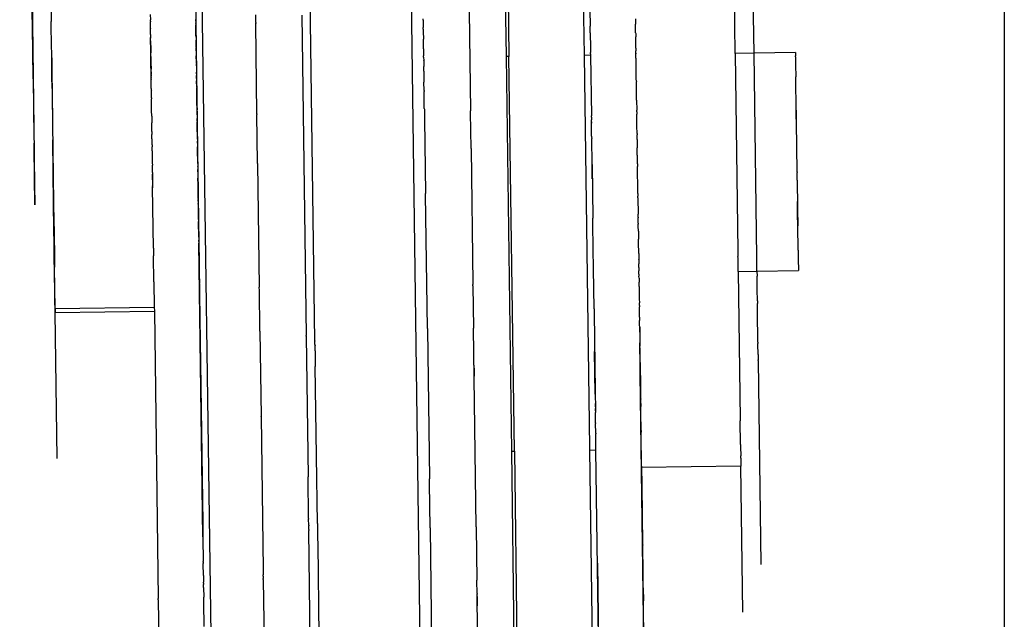
# Model space of a CAD drawing. Units: millimetres. Extents: x -4760 to 4741, y -6680 to 7171.
# Drawn here: x 633 to 712, y -690 to -642 of the extents above; entities that cross this region are included whole.
import ezdxf

# ---------------------------------------------------------------- set-up
doc = ezdxf.new("R2010")
doc.units = ezdxf.units.MM

msp = doc.modelspace()

# ---------------------------------------------------------------- linework, layer by layer
for p, q in [((711.982, 127.91), (711.982, -1081.602)), ((656.73, -667.379), (653.498, -431.189)), ((633.067, -567.667), (634.226, -652.375)), ((690.415, -644.356), (689.6, -584.821)), ((691.921, -644.336), (691.203, -591.943)), ((647.15, -601.358), (648.376, -690.942)), ((671.85, -630.379), (672.045, -644.608)), ((672.087, -630.376), (672.282, -644.605)), ((678.106, -630.293), (678.301, -644.522)), ((664.337, -633.045), (665.694, -732.224)), ((647.081, -634.368), (647.433, -660.096)), ((635.56, -639.836), (635.587, -641.78)), ((634.112, -644.079), (634.068, -640.831)), ((643.536, -641.246), (643.542, -641.673)), ((651.974, -641.277), (651.98, -641.709)), ((655.672, -641.3), (656.023, -666.962)), ((669.089, -640.98), (669.199, -648.963)), ((678.772, -640.921), (678.788, -642.138)), ((635.587, -641.78), (635.587, -641.81)), ((635.599, -642.683), (635.587, -641.81)), ((643.542, -641.739), (643.542, -641.673)), ((643.543, -641.786), (643.542, -641.739)), ((643.543, -641.786), (643.544, -641.833)), ((643.544, -641.873), (643.544, -641.833)), ((643.544, -641.913), (643.544, -641.873)), ((643.545, -641.958), (643.544, -641.913)), ((643.546, -642.002), (643.545, -641.958)), ((643.547, -642.047), (643.546, -642.002)), ((643.547, -642.088), (643.547, -642.047)), ((643.548, -642.16), (643.547, -642.088)), ((643.549, -642.223), (643.548, -642.16)), ((643.549, -642.269), (643.549, -642.223)), ((643.55, -642.332), (643.549, -642.269)), ((643.55, -642.332), (643.551, -642.369)), ((647.182, -641.692), (647.181, -641.65)), ((647.182, -641.737), (647.182, -641.692)), ((647.183, -641.776), (647.182, -641.737)), ((647.183, -641.776), (647.185, -641.92)), ((647.185, -641.96), (647.185, -641.92)), ((647.185, -641.96), (647.187, -642.076)), ((647.187, -642.105), (647.187, -642.076)), ((647.188, -642.18), (647.187, -642.105)), ((647.189, -642.256), (647.188, -642.18)), ((647.19, -642.313), (647.189, -642.256)), ((647.191, -642.377), (647.19, -642.313)), ((651.98, -641.709), (651.98, -641.744)), ((651.98, -641.744), (651.981, -641.775)), ((651.983, -641.896), (651.981, -641.775)), ((651.983, -641.896), (651.983, -641.961)), ((651.983, -641.961), (651.983, -641.934)), ((652.083, -649.205), (651.983, -641.961)), ((665.402, -641.702), (665.4, -641.603)), ((665.402, -641.702), (665.403, -641.779)), ((665.403, -641.779), (665.404, -641.885)), ((665.404, -641.885), (665.405, -641.921)), ((665.405, -641.921), (665.405, -641.951)), ((665.405, -641.951), (665.406, -641.99)), ((665.406, -641.99), (665.407, -642.079)), ((665.407, -642.079), (665.407, -642.121)), ((665.407, -642.121), (665.408, -642.183)), ((665.408, -642.183), (665.409, -642.279)), ((665.411, -642.415), (665.409, -642.279)), ((678.788, -642.138), (678.789, -642.169)), ((678.796, -642.716), (678.789, -642.169)), ((682.421, -641.601), (682.422, -641.676)), ((682.422, -641.676), (682.423, -641.731)), ((682.423, -641.731), (682.423, -641.759)), ((682.423, -641.759), (682.424, -641.811)), ((682.424, -641.811), (682.424, -641.854)), ((682.424, -641.854), (682.425, -641.902)), ((682.425, -641.902), (682.425, -641.931)), ((682.425, -641.931), (682.426, -641.958)), ((682.426, -641.958), (682.426, -642.017)), ((682.427, -642.082), (682.426, -642.017)), ((682.428, -642.111), (682.427, -642.082)), ((682.429, -642.179), (682.428, -642.111)), ((682.433, -642.488), (682.429, -642.179)), ((635.601, -642.801), (635.599, -642.683)), ((635.604, -643.018), (635.601, -642.801)), ((635.605, -643.08), (635.604, -643.018)), ((635.632, -645.06), (635.605, -643.08)), ((643.557, -642.848), (643.551, -642.369)), ((643.557, -642.848), (643.558, -642.878)), ((643.558, -642.878), (643.559, -642.926)), ((643.559, -642.926), (643.559, -642.967)), ((643.559, -642.967), (643.56, -643.039)), ((643.56, -643.039), (643.561, -643.082)), ((643.576, -644.242), (643.561, -643.075)), ((643.561, -643.082), (643.561, -643.15)), ((643.561, -643.082), (643.561, -643.112)), ((643.563, -643.26), (643.561, -643.15)), ((647.191, -642.407), (647.191, -642.377)), ((647.193, -642.481), (647.191, -642.407)), ((647.192, -642.432), (647.191, -642.407)), ((647.193, -642.481), (647.192, -642.432)), ((647.193, -642.55), (647.193, -642.481)), ((647.194, -642.618), (647.193, -642.55)), ((647.195, -642.691), (647.194, -642.618)), ((647.196, -642.757), (647.195, -642.691)), ((647.197, -642.828), (647.196, -642.757)), ((647.198, -642.862), (647.197, -642.828)), ((647.198, -642.933), (647.198, -642.862)), ((647.199, -642.995), (647.198, -642.933)), ((647.2, -643.06), (647.199, -642.995)), ((647.2, -643.06), (647.203, -643.295)), ((665.411, -642.415), (665.412, -642.458)), ((665.412, -642.458), (665.413, -642.534)), ((665.413, -642.534), (665.413, -642.564)), ((665.413, -642.564), (665.414, -642.605)), ((665.414, -642.605), (665.422, -643.209)), ((678.796, -642.716), (678.797, -642.746)), ((678.796, -642.716), (678.813, -643.922)), ((682.434, -642.539), (682.433, -642.488)), ((682.435, -642.596), (682.434, -642.539)), ((682.435, -642.631), (682.435, -642.596)), ((682.436, -642.681), (682.435, -642.631)), ((682.436, -642.72), (682.436, -642.681)), ((682.436, -642.72), (682.437, -642.763)), ((682.437, -642.763), (682.437, -642.823)), ((682.437, -642.823), (682.438, -642.863)), ((682.438, -642.863), (682.439, -642.922)), ((682.439, -642.922), (682.439, -642.965)), ((682.439, -642.965), (682.44, -643.023)), ((682.441, -643.101), (682.44, -643.023)), ((682.443, -643.154), (682.441, -643.101)), ((682.443, -643.189), (682.443, -643.154)), ((643.563, -643.287), (643.563, -643.26)), ((643.564, -643.326), (643.563, -643.287)), ((643.565, -643.394), (643.564, -643.326)), ((643.565, -643.438), (643.565, -643.394)), ((643.566, -643.484), (643.565, -643.438)), ((643.566, -643.514), (643.566, -643.484)), ((643.567, -643.574), (643.566, -643.514)), ((643.568, -643.6), (643.567, -643.574)), ((643.57, -643.736), (643.568, -643.6)), ((643.57, -643.736), (643.57, -643.776)), ((643.57, -643.776), (643.571, -643.804)), ((643.571, -643.804), (643.571, -643.847)), ((643.571, -643.847), (643.572, -643.884)), ((643.572, -643.884), (643.572, -643.931)), ((643.572, -643.931), (643.573, -643.974)), ((647.208, -643.636), (647.203, -643.289)), ((647.203, -643.295), (647.204, -643.339)), ((647.204, -643.339), (647.205, -643.404)), ((647.206, -643.47), (647.205, -643.404)), ((647.206, -643.47), (647.207, -643.541)), ((647.208, -643.602), (647.207, -643.541)), ((647.208, -643.636), (647.208, -643.602)), ((647.209, -643.69), (647.208, -643.636)), ((647.209, -643.726), (647.209, -643.69)), ((647.21, -643.773), (647.209, -643.726)), ((647.21, -643.8), (647.21, -643.773)), ((647.211, -643.869), (647.21, -643.8)), ((647.211, -643.869), (647.212, -643.918)), ((647.212, -643.951), (647.212, -643.918)), ((665.423, -643.239), (665.422, -643.209)), ((665.423, -643.31), (665.423, -643.239)), ((665.424, -643.339), (665.423, -643.31)), ((665.425, -643.407), (665.424, -643.339)), ((665.426, -643.444), (665.425, -643.407)), ((665.432, -643.893), (665.426, -643.444)), ((665.432, -643.937), (665.432, -643.893)), ((665.433, -644.005), (665.432, -643.937)), ((678.813, -643.922), (678.813, -643.953)), ((682.443, -643.24), (682.443, -643.189)), ((682.444, -643.28), (682.443, -643.24)), ((682.445, -643.341), (682.444, -643.28)), ((682.445, -643.408), (682.445, -643.341)), ((682.445, -643.374), (682.445, -643.341)), ((682.446, -643.443), (682.445, -643.374)), ((682.446, -643.443), (682.445, -643.408)), ((682.447, -643.515), (682.446, -643.443)), ((682.448, -643.564), (682.447, -643.515)), ((682.448, -643.625), (682.448, -643.564)), ((682.45, -643.674), (682.448, -643.625)), ((682.45, -643.7), (682.45, -643.674)), ((682.45, -643.728), (682.45, -643.7)), ((682.45, -643.773), (682.45, -643.728)), ((682.451, -643.834), (682.45, -643.773)), ((682.452, -643.88), (682.451, -643.834)), ((682.453, -643.933), (682.452, -643.88)), ((682.453, -643.933), (682.453, -643.974)), ((634.115, -644.258), (634.112, -644.079)), ((634.144, -646.348), (634.115, -644.258)), ((635.62, -644.274), (635.632, -645.145)), ((643.573, -643.974), (643.573, -644.018)), ((643.573, -644.018), (643.574, -644.062)), ((643.574, -644.062), (643.575, -644.097)), ((643.575, -644.097), (643.576, -644.164)), ((643.576, -644.164), (643.576, -644.198)), ((643.576, -644.198), (643.576, -644.242)), ((643.576, -644.242), (643.577, -644.274)), ((643.612, -646.875), (643.576, -644.242)), ((643.577, -644.274), (643.577, -644.324)), ((643.579, -644.39), (643.577, -644.324)), ((643.582, -644.621), (643.579, -644.39)), ((643.582, -644.621), (643.583, -644.691)), ((643.583, -644.691), (643.583, -644.718)), ((643.583, -644.718), (643.583, -644.751)), ((647.213, -644.015), (647.212, -643.951)), ((647.214, -644.087), (647.213, -644.015)), ((647.215, -644.148), (647.214, -644.087)), ((647.215, -644.148), (647.216, -644.229)), ((647.216, -644.229), (647.217, -644.294)), ((647.217, -644.294), (647.218, -644.336)), ((647.218, -644.336), (647.219, -644.404)), ((647.219, -644.404), (647.221, -644.52)), ((647.221, -644.52), (647.221, -644.563)), ((647.222, -644.612), (647.221, -644.563)), ((647.222, -644.643), (647.222, -644.612)), ((647.224, -644.789), (647.222, -644.643)), ((665.433, -644.005), (665.441, -644.554)), ((665.441, -644.61), (665.441, -644.554)), ((665.442, -644.659), (665.441, -644.61)), ((665.442, -644.659), (665.446, -644.924)), ((672.282, -644.605), (672.045, -644.608)), ((672.045, -644.608), (672.478, -676.224)), ((672.714, -676.22), (672.282, -644.605)), ((678.821, -644.515), (678.301, -644.522)), ((678.301, -644.522), (678.731, -675.937)), ((678.813, -643.953), (678.815, -644.063)), ((678.815, -644.063), (678.815, -644.094)), ((678.815, -644.094), (678.815, -644.123)), ((678.815, -644.123), (678.817, -644.248)), ((678.817, -644.248), (678.818, -644.29)), ((678.819, -644.384), (678.818, -644.29)), ((678.819, -644.384), (678.82, -644.443)), ((678.82, -644.443), (678.821, -644.515)), ((678.821, -644.515), (678.887, -649.363)), ((682.453, -643.974), (682.455, -644.06)), ((682.455, -644.06), (682.455, -644.093)), ((682.455, -644.093), (682.455, -644.142)), ((682.457, -644.249), (682.455, -644.142)), ((682.457, -644.289), (682.457, -644.249)), ((682.458, -644.33), (682.457, -644.289)), ((682.458, -644.33), (682.459, -644.387)), ((682.458, -644.361), (682.458, -644.33)), ((682.459, -644.421), (682.458, -644.361)), ((682.459, -644.421), (682.459, -644.387)), ((682.46, -644.466), (682.459, -644.421)), ((682.461, -644.509), (682.46, -644.466)), ((682.461, -644.566), (682.461, -644.509)), ((682.462, -644.605), (682.461, -644.566)), ((682.462, -644.635), (682.462, -644.605)), ((682.463, -644.708), (682.462, -644.635)), ((682.465, -644.808), (682.463, -644.708)), ((691.921, -644.336), (690.415, -644.356)), ((690.415, -644.356), (690.632, -660.194)), ((695.241, -644.29), (691.921, -644.336)), ((692.144, -660.709), (691.921, -644.336)), ((695.241, -644.29), (695.244, -644.558)), ((695.245, -644.634), (695.244, -644.558)), ((695.245, -644.634), (695.249, -644.887)), ((635.632, -645.145), (635.632, -645.06)), ((635.653, -646.628), (635.632, -645.145)), ((635.632, -645.145), (635.676, -648.325)), ((643.583, -644.751), (643.584, -644.792)), ((643.584, -644.792), (643.586, -644.961)), ((643.586, -644.961), (643.587, -645.048)), ((643.587, -645.048), (643.59, -645.216)), ((643.59, -645.216), (643.591, -645.291)), ((643.591, -645.291), (643.591, -645.332)), ((643.591, -645.332), (643.592, -645.399)), ((643.592, -645.399), (643.593, -645.45)), ((643.593, -645.45), (643.595, -645.631)), ((647.225, -644.826), (647.224, -644.789)), ((647.225, -644.875), (647.225, -644.826)), ((647.226, -644.91), (647.225, -644.875)), ((647.227, -644.959), (647.226, -644.91)), ((647.227, -644.993), (647.227, -644.959)), ((647.227, -645.041), (647.227, -644.993)), ((647.229, -645.168), (647.227, -645.041)), ((647.229, -645.168), (647.23, -645.22)), ((647.232, -645.361), (647.23, -645.22)), ((647.232, -645.361), (647.232, -645.408)), ((647.232, -645.408), (647.233, -645.444)), ((647.233, -645.444), (647.239, -645.854)), ((665.446, -644.961), (665.446, -644.924)), ((665.446, -644.961), (665.453, -645.419)), ((665.453, -645.492), (665.453, -645.419)), ((665.454, -645.545), (665.453, -645.492)), ((682.465, -644.873), (682.465, -644.808)), ((682.467, -645.005), (682.465, -644.873)), ((682.468, -645.066), (682.467, -645.005)), ((682.469, -645.115), (682.468, -645.066)), ((682.471, -645.256), (682.469, -645.115)), ((682.472, -645.299), (682.471, -645.256)), ((682.474, -645.46), (682.472, -645.299)), ((682.474, -645.5), (682.474, -645.46)), ((682.477, -645.693), (682.474, -645.5)), ((695.249, -644.887), (695.258, -645.584)), ((643.597, -645.738), (643.595, -645.631)), ((643.598, -645.769), (643.597, -645.738)), ((643.598, -645.834), (643.598, -645.769)), ((643.598, -645.834), (643.599, -645.891)), ((643.599, -645.891), (643.6, -645.919)), ((643.6, -645.919), (643.601, -646.021)), ((643.601, -646.05), (643.601, -646.021)), ((643.602, -646.088), (643.601, -646.05)), ((643.602, -646.088), (643.603, -646.195)), ((643.605, -646.298), (643.603, -646.195)), ((643.605, -646.298), (643.605, -646.349)), ((647.239, -645.925), (647.239, -645.854)), ((647.24, -646), (647.239, -645.925)), ((647.24, -646), (647.241, -646.046)), ((647.241, -646.046), (647.242, -646.081)), ((647.242, -646.081), (647.242, -646.124)), ((647.243, -646.168), (647.242, -646.124)), ((647.243, -646.213), (647.243, -646.168)), ((647.244, -646.25), (647.243, -646.213)), ((647.245, -646.307), (647.244, -646.25)), ((647.246, -646.366), (647.245, -646.307)), ((665.455, -645.618), (665.454, -645.545)), ((665.456, -645.649), (665.455, -645.618)), ((665.456, -645.699), (665.456, -645.649)), ((665.457, -645.791), (665.456, -645.699)), ((665.457, -645.791), (665.458, -645.838)), ((665.458, -645.838), (665.46, -645.953)), ((665.46, -645.953), (665.46, -645.993)), ((665.46, -645.993), (665.461, -646.034)), ((665.461, -646.034), (665.462, -646.095)), ((665.462, -646.095), (665.462, -646.149)), ((665.462, -646.149), (665.463, -646.19)), ((665.463, -646.19), (665.464, -646.277)), ((665.464, -646.277), (665.465, -646.365)), ((682.478, -645.776), (682.477, -645.693)), ((682.479, -645.816), (682.478, -645.776)), ((682.479, -645.852), (682.479, -645.816)), ((682.48, -645.912), (682.479, -645.852)), ((682.481, -645.955), (682.48, -645.912)), ((682.482, -646.074), (682.481, -645.955)), ((682.483, -646.12), (682.482, -646.074)), ((682.485, -646.263), (682.483, -646.12)), ((682.487, -646.404), (682.485, -646.263)), ((695.258, -645.584), (695.263, -645.917)), ((695.263, -645.917), (695.267, -646.249)), ((695.278, -647.019), (695.267, -646.249)), ((634.144, -646.394), (634.144, -646.348)), ((634.144, -646.394), (634.208, -651.104)), ((635.653, -646.628), (635.653, -646.655)), ((635.653, -646.655), (635.668, -647.721)), ((643.606, -646.442), (643.605, -646.349)), ((643.606, -646.442), (643.607, -646.479)), ((643.607, -646.515), (643.607, -646.479)), ((643.608, -646.564), (643.607, -646.515)), ((643.609, -646.599), (643.608, -646.564)), ((643.609, -646.649), (643.609, -646.599)), ((643.61, -646.695), (643.609, -646.649)), ((643.611, -646.784), (643.61, -646.695)), ((643.613, -646.92), (643.611, -646.784)), ((643.614, -646.984), (643.613, -646.92)), ((643.614, -647.02), (643.614, -646.984)), ((643.615, -647.049), (643.614, -647.02)), ((643.615, -647.092), (643.615, -647.049)), ((643.616, -647.139), (643.615, -647.092)), ((647.246, -646.366), (647.246, -646.409)), ((647.246, -646.409), (647.247, -646.443)), ((647.247, -646.443), (647.248, -646.504)), ((647.248, -646.504), (647.248, -646.547)), ((647.249, -646.617), (647.248, -646.547)), ((647.25, -646.662), (647.249, -646.617)), ((647.25, -646.703), (647.25, -646.662)), ((647.251, -646.748), (647.25, -646.703)), ((647.253, -646.886), (647.251, -646.748)), ((647.253, -646.921), (647.253, -646.886)), ((647.254, -646.96), (647.253, -646.921)), ((647.254, -647.009), (647.254, -646.96)), ((647.255, -647.071), (647.254, -647.009)), ((647.255, -647.071), (647.256, -647.122)), ((665.465, -646.365), (665.467, -646.446)), ((665.467, -646.446), (665.468, -646.558)), ((665.468, -646.558), (665.469, -646.616)), ((665.469, -646.616), (665.469, -646.655)), ((665.479, -647.326), (665.469, -646.655)), ((682.487, -646.452), (682.487, -646.404)), ((682.488, -646.507), (682.487, -646.452)), ((682.488, -646.507), (682.49, -646.613)), ((682.49, -646.663), (682.49, -646.613)), ((682.491, -646.724), (682.49, -646.663)), ((682.492, -646.781), (682.491, -646.724)), ((682.492, -646.812), (682.492, -646.781)), ((682.492, -646.84), (682.492, -646.812)), ((682.494, -646.902), (682.492, -646.84)), ((682.498, -647.254), (682.494, -646.902)), ((695.283, -647.417), (695.278, -647.019)), ((635.668, -647.721), (635.669, -647.802)), ((635.669, -647.802), (635.786, -656.333)), ((643.617, -647.169), (643.616, -647.139)), ((643.617, -647.169), (643.617, -647.224)), ((643.617, -647.224), (643.618, -647.259)), ((643.618, -647.259), (643.618, -647.288)), ((643.618, -647.288), (643.619, -647.344)), ((643.627, -647.923), (643.619, -647.344)), ((647.257, -647.209), (647.256, -647.122)), ((647.258, -647.237), (647.257, -647.209)), ((647.258, -647.293), (647.258, -647.237)), ((647.259, -647.333), (647.258, -647.293)), ((647.259, -647.374), (647.259, -647.333)), ((647.26, -647.436), (647.259, -647.374)), ((647.261, -647.485), (647.26, -647.436)), ((647.262, -647.579), (647.261, -647.485)), ((647.268, -648.038), (647.262, -647.579)), ((665.479, -647.326), (665.479, -647.402)), ((665.498, -648.779), (665.479, -647.402)), ((682.499, -647.308), (682.498, -647.254)), ((682.5, -647.369), (682.499, -647.308)), ((682.501, -647.433), (682.5, -647.369)), ((682.502, -647.505), (682.501, -647.433)), ((682.502, -647.546), (682.502, -647.505)), ((682.504, -647.647), (682.502, -647.546)), ((682.504, -647.699), (682.504, -647.647)), ((682.505, -647.747), (682.504, -647.699)), ((682.507, -647.851), (682.505, -647.747)), ((682.507, -647.894), (682.507, -647.851)), ((695.29, -647.881), (695.283, -647.417)), ((695.29, -647.881), (695.283, -647.417)), ((695.372, -653.852), (695.29, -647.881)), ((635.676, -648.325), (635.687, -649.121)), ((643.627, -647.923), (643.628, -648.012)), ((643.629, -648.039), (643.628, -648.012)), ((643.629, -648.114), (643.629, -648.039)), ((643.63, -648.17), (643.629, -648.114)), ((643.631, -648.256), (643.63, -648.17)), ((643.643, -649.115), (643.631, -648.256)), ((647.269, -648.087), (647.268, -648.038)), ((647.269, -648.119), (647.269, -648.087)), ((647.27, -648.16), (647.269, -648.119)), ((647.274, -648.477), (647.27, -648.16)), ((647.275, -648.527), (647.274, -648.477)), ((647.275, -648.527), (647.28, -648.88)), ((682.508, -647.933), (682.507, -647.894)), ((682.509, -648.019), (682.508, -647.933)), ((682.509, -648.045), (682.509, -648.019)), ((682.51, -648.109), (682.509, -648.045)), ((682.51, -648.109), (682.521, -648.901)), ((643.643, -649.15), (643.643, -649.115)), ((643.645, -649.206), (643.643, -649.15)), ((643.645, -649.295), (643.645, -649.206)), ((643.646, -649.337), (643.645, -649.295)), ((643.647, -649.397), (643.646, -649.337)), ((643.647, -649.397), (643.647, -649.432)), ((643.647, -649.432), (643.65, -649.61)), ((647.28, -648.922), (647.28, -648.88)), ((647.281, -648.965), (647.28, -648.922)), ((647.282, -649.021), (647.281, -648.965)), ((647.282, -649.054), (647.282, -649.021)), ((647.283, -649.098), (647.282, -649.054)), ((647.284, -649.167), (647.283, -649.098)), ((647.285, -649.221), (647.284, -649.167)), ((647.285, -649.284), (647.285, -649.221)), ((647.285, -649.284), (647.286, -649.337)), ((647.286, -649.337), (647.288, -649.427)), ((647.288, -649.427), (647.288, -649.466)), ((647.288, -649.466), (647.289, -649.532)), ((652.083, -649.205), (652.083, -649.248)), ((652.136, -653.123), (652.083, -649.248)), ((665.498, -648.779), (665.499, -648.823)), ((665.499, -648.823), (665.501, -648.965)), ((665.501, -648.965), (665.502, -649.065)), ((665.502, -649.065), (665.503, -649.124)), ((665.503, -649.124), (665.504, -649.227)), ((665.504, -649.227), (665.505, -649.285)), ((665.505, -649.285), (665.506, -649.361)), ((665.506, -649.361), (665.507, -649.424)), ((665.507, -649.424), (665.508, -649.465)), ((665.508, -649.465), (665.509, -649.57)), ((669.2, -649.084), (669.199, -648.963)), ((669.24, -651.969), (669.2, -649.084)), ((678.888, -649.399), (678.887, -649.363)), ((678.888, -649.45), (678.888, -649.399)), ((678.889, -649.478), (678.888, -649.45)), ((682.521, -648.954), (682.521, -648.901)), ((682.523, -649.052), (682.521, -648.954)), ((682.523, -649.052), (682.525, -649.228)), ((682.526, -649.298), (682.525, -649.228)), ((682.527, -649.362), (682.526, -649.298)), ((682.528, -649.417), (682.527, -649.362)), ((682.529, -649.466), (682.528, -649.417)), ((682.53, -649.555), (682.529, -649.466)), ((695.31, -649.356), (695.303, -648.818)), ((695.318, -649.945), (695.31, -649.356)), ((643.65, -649.61), (643.651, -649.679)), ((643.651, -649.679), (643.651, -649.712)), ((643.651, -649.712), (643.652, -649.769)), ((643.652, -649.769), (643.654, -649.936)), ((643.663, -650.609), (643.654, -649.936)), ((647.289, -649.532), (647.289, -649.569)), ((647.29, -649.623), (647.289, -649.569)), ((647.292, -649.765), (647.29, -649.623)), ((647.292, -649.765), (647.293, -649.837)), ((647.293, -649.876), (647.293, -649.837)), ((647.295, -649.942), (647.293, -649.876)), ((647.295, -649.975), (647.295, -649.942)), ((647.296, -650.034), (647.295, -649.975)), ((647.297, -650.082), (647.296, -650.034)), ((647.297, -650.136), (647.297, -650.082)), ((647.297, -650.162), (647.297, -650.136)), ((647.299, -650.223), (647.297, -650.162)), ((647.297, -650.162), (647.302, -650.49)), ((647.299, -650.264), (647.299, -650.223)), ((665.509, -649.57), (665.51, -649.618)), ((665.51, -649.618), (665.592, -655.594)), ((678.889, -649.478), (678.891, -649.687)), ((678.893, -649.76), (678.891, -649.687)), ((678.894, -649.844), (678.893, -649.76)), ((678.894, -649.844), (678.894, -649.887)), ((678.894, -649.916), (678.894, -649.844)), ((678.894, -649.887), (678.895, -649.953)), ((678.896, -650.041), (678.895, -649.953)), ((678.909, -650.988), (678.896, -650.041)), ((682.531, -649.629), (682.53, -649.555)), ((682.532, -649.736), (682.531, -649.629)), ((682.533, -649.773), (682.532, -649.736)), ((682.533, -649.831), (682.533, -649.773)), ((682.533, -649.865), (682.533, -649.831)), ((682.535, -649.906), (682.533, -649.865)), ((682.535, -649.952), (682.535, -649.906)), ((682.536, -649.994), (682.535, -649.952)), ((682.537, -650.083), (682.536, -649.994)), ((682.537, -650.123), (682.537, -650.083)), ((682.54, -650.271), (682.537, -650.123)), ((643.663, -650.609), (643.664, -650.661)), ((643.664, -650.661), (643.666, -650.733)), ((643.666, -650.733), (643.666, -650.78)), ((643.666, -650.78), (643.666, -650.82)), ((643.666, -650.82), (643.667, -650.852)), ((643.671, -651.128), (643.667, -650.852)), ((647.3, -650.338), (647.299, -650.264)), ((647.3, -650.367), (647.3, -650.338)), ((647.301, -650.411), (647.3, -650.367)), ((647.302, -650.46), (647.301, -650.411)), ((647.302, -650.488), (647.302, -650.46)), ((647.303, -650.549), (647.302, -650.488)), ((647.303, -650.59), (647.303, -650.549)), ((647.304, -650.656), (647.303, -650.59)), ((647.305, -650.683), (647.304, -650.656)), ((647.305, -650.731), (647.305, -650.683)), ((647.306, -650.799), (647.305, -650.731)), ((647.307, -650.851), (647.306, -650.799)), ((647.307, -650.901), (647.307, -650.851)), ((647.309, -651.014), (647.307, -650.901)), ((647.31, -651.076), (647.309, -651.014)), ((678.909, -650.988), (678.91, -651.044)), ((678.91, -651.044), (678.912, -651.173)), ((682.54, -650.319), (682.54, -650.271)), ((682.545, -650.64), (682.54, -650.319)), ((682.546, -650.721), (682.545, -650.64)), ((682.546, -650.769), (682.546, -650.721)), ((682.546, -650.769), (682.548, -650.883)), ((682.549, -650.936), (682.548, -650.883)), ((682.55, -651.011), (682.549, -650.936)), ((682.551, -651.121), (682.55, -651.011)), ((634.208, -651.104), (634.215, -651.555)), ((634.226, -652.375), (634.215, -651.555)), ((634.215, -651.555), (634.237, -653.215)), ((635.752, -653.907), (635.716, -651.29)), ((643.671, -651.177), (643.671, -651.128)), ((643.672, -651.247), (643.671, -651.177)), ((643.673, -651.336), (643.672, -651.247)), ((643.676, -651.542), (643.673, -651.336)), ((643.677, -651.589), (643.676, -651.542)), ((643.678, -651.655), (643.677, -651.589)), ((643.678, -651.688), (643.678, -651.655)), ((643.678, -651.688), (643.679, -651.774)), ((643.679, -651.774), (643.681, -651.845)), ((647.31, -651.104), (647.31, -651.076)), ((647.312, -651.213), (647.31, -651.104)), ((647.312, -651.242), (647.312, -651.213)), ((647.312, -651.242), (647.314, -651.4)), ((647.315, -651.445), (647.314, -651.4)), ((647.316, -651.494), (647.315, -651.445)), ((647.316, -651.559), (647.316, -651.494)), ((647.316, -651.559), (647.317, -651.587)), ((647.317, -651.587), (647.317, -651.621)), ((647.317, -651.621), (647.318, -651.686)), ((647.318, -651.686), (647.319, -651.724)), ((647.319, -651.724), (647.319, -651.77)), ((647.319, -651.77), (647.32, -651.833)), ((647.321, -651.87), (647.32, -651.833)), ((678.94, -653.248), (678.912, -651.173)), ((682.551, -651.149), (682.551, -651.121)), ((682.553, -651.236), (682.551, -651.149)), ((682.553, -651.27), (682.553, -651.236)), ((682.553, -651.27), (682.562, -651.921)), ((634.246, -653.812), (634.226, -652.375)), ((643.684, -652.104), (643.681, -651.845)), ((643.685, -652.158), (643.684, -652.104)), ((643.685, -652.158), (643.694, -652.869)), ((647.321, -651.922), (647.321, -651.87)), ((647.323, -652.029), (647.321, -651.922)), ((647.323, -652.055), (647.323, -652.029)), ((647.325, -652.162), (647.323, -652.055)), ((647.325, -652.218), (647.325, -652.162)), ((647.326, -652.243), (647.325, -652.218)), ((647.327, -652.3), (647.326, -652.243)), ((647.327, -652.356), (647.327, -652.3)), ((647.328, -652.412), (647.327, -652.356)), ((647.329, -652.458), (647.328, -652.412)), ((647.33, -652.516), (647.329, -652.458)), ((647.331, -652.557), (647.33, -652.516)), ((647.332, -652.654), (647.331, -652.557)), ((669.24, -651.969), (669.24, -652.016)), ((669.24, -652.016), (669.388, -662.784)), ((682.563, -651.996), (682.562, -651.921)), ((682.563, -652.032), (682.562, -651.921)), ((682.565, -652.098), (682.563, -652.032)), ((682.566, -652.19), (682.565, -652.098)), ((682.57, -652.502), (682.566, -652.19)), ((682.571, -652.538), (682.57, -652.502)), ((682.571, -652.586), (682.571, -652.538)), ((682.58, -653.206), (682.571, -652.586)), ((634.237, -653.215), (634.254, -654.439)), ((643.694, -652.869), (643.697, -653.009)), ((643.697, -653.009), (643.698, -653.139)), ((643.698, -653.139), (643.7, -653.315)), ((643.703, -653.507), (643.7, -653.315)), ((647.332, -652.71), (647.332, -652.654)), ((647.333, -652.778), (647.332, -652.71)), ((647.334, -652.842), (647.333, -652.778)), ((647.335, -652.869), (647.334, -652.842)), ((647.335, -652.907), (647.335, -652.869)), ((647.336, -652.96), (647.335, -652.907)), ((647.336, -652.999), (647.336, -652.96)), ((647.338, -653.126), (647.336, -652.999)), ((647.339, -653.169), (647.338, -653.126)), ((647.339, -653.169), (647.342, -653.413)), ((647.342, -653.458), (647.342, -653.413)), ((652.137, -653.173), (652.136, -653.123)), ((652.137, -653.173), (652.272, -663.085)), ((678.94, -653.248), (678.941, -653.284)), ((678.956, -654.405), (678.94, -653.248)), ((678.941, -653.284), (678.999, -657.525)), ((682.58, -653.206), (682.583, -653.408)), ((682.583, -653.489), (682.583, -653.408)), ((634.261, -654.938), (634.246, -653.812)), ((635.786, -656.333), (635.752, -653.907)), ((635.755, -654.084), (635.788, -656.546)), ((643.704, -653.574), (643.703, -653.507)), ((643.709, -653.896), (643.704, -653.574)), ((643.709, -653.896), (643.71, -654.043)), ((643.714, -654.339), (643.71, -654.025)), ((643.71, -654.043), (643.714, -654.339)), ((647.342, -653.458), (647.344, -653.575)), ((647.344, -653.575), (647.345, -653.613)), ((647.345, -653.613), (647.345, -653.652)), ((647.346, -653.747), (647.345, -653.652)), ((647.345, -653.652), (647.349, -653.98)), ((647.347, -653.778), (647.346, -653.747)), ((647.348, -653.849), (647.347, -653.778)), ((647.348, -653.849), (647.348, -653.882)), ((647.348, -653.882), (647.349, -653.957)), ((647.349, -653.957), (647.351, -654.082)), ((647.351, -654.082), (647.352, -654.12)), ((647.352, -654.12), (647.352, -654.169)), ((647.352, -654.169), (647.355, -654.358)), ((682.585, -653.59), (682.583, -653.489)), ((682.595, -654.29), (682.585, -653.59)), ((695.372, -653.852), (695.373, -653.914)), ((695.375, -654.112), (695.373, -653.914)), ((695.377, -654.178), (695.375, -654.112)), ((695.378, -654.341), (695.377, -654.178)), ((634.254, -654.439), (634.267, -655.382)), ((634.272, -655.758), (634.261, -654.938)), ((643.717, -654.497), (643.714, -654.339)), ((643.717, -654.497), (643.714, -654.339)), ((643.714, -654.339), (643.717, -654.537)), ((643.717, -654.497), (643.723, -654.98)), ((643.723, -654.967), (643.724, -655.066)), ((643.724, -655.01), (643.723, -654.98)), ((647.356, -654.432), (647.355, -654.358)), ((647.356, -654.459), (647.356, -654.432)), ((647.356, -654.432), (647.357, -654.539)), ((647.357, -654.501), (647.356, -654.459)), ((647.36, -654.744), (647.356, -654.484)), ((647.357, -654.539), (647.357, -654.501)), ((647.357, -654.539), (647.36, -654.734)), ((647.357, -654.539), (647.36, -654.744)), ((647.36, -654.734), (647.361, -654.81)), ((647.36, -654.744), (647.362, -654.903)), ((647.362, -654.919), (647.36, -654.744)), ((647.361, -654.858), (647.361, -654.81)), ((647.362, -654.903), (647.361, -654.858)), ((647.363, -654.962), (647.362, -654.903)), ((647.362, -654.903), (647.364, -655.013)), ((647.364, -654.988), (647.363, -654.962)), ((647.365, -655.108), (647.364, -654.988)), ((682.595, -654.337), (682.595, -654.29)), ((682.596, -654.372), (682.595, -654.337)), ((682.597, -654.494), (682.596, -654.372)), ((682.598, -654.52), (682.597, -654.494)), ((682.599, -654.624), (682.598, -654.52)), ((682.604, -654.949), (682.599, -654.624)), ((682.604, -654.977), (682.604, -654.949)), ((682.605, -655.068), (682.604, -654.977)), ((695.38, -654.448), (695.378, -654.341)), ((695.381, -654.516), (695.38, -654.448)), ((695.381, -654.516), (695.41, -656.69)), ((634.267, -655.382), (634.276, -656.041)), ((634.279, -656.274), (634.272, -655.758)), ((643.724, -655.01), (643.724, -655.066)), ((643.791, -659.959), (643.724, -655.066)), ((643.725, -655.134), (643.725, -655.063)), ((647.366, -655.165), (647.365, -655.108)), ((647.37, -655.481), (647.366, -655.165)), ((647.371, -655.567), (647.37, -655.481)), ((647.372, -655.655), (647.371, -655.567)), ((647.374, -655.779), (647.372, -655.655)), ((647.375, -655.844), (647.374, -655.779)), ((665.592, -655.651), (665.592, -655.594)), ((665.739, -666.385), (665.592, -655.651)), ((682.61, -655.46), (682.605, -655.068)), ((682.612, -655.567), (682.61, -655.46)), ((682.612, -655.596), (682.612, -655.567)), ((682.612, -655.596), (682.615, -655.789)), ((634.276, -656.041), (634.281, -656.412)), ((634.282, -656.491), (634.279, -656.274)), ((634.281, -656.412), (634.282, -656.491)), ((635.786, -656.333), (635.788, -656.546)), ((635.816, -658.533), (635.786, -656.333)), ((635.901, -664.793), (635.788, -656.546)), ((635.788, -656.546), (635.819, -658.77)), ((647.377, -655.987), (647.375, -655.844)), ((647.377, -655.987), (647.377, -656.013)), ((647.377, -656.013), (647.378, -656.071)), ((647.38, -656.199), (647.378, -656.071)), ((647.38, -656.199), (647.383, -656.386)), ((647.383, -656.428), (647.383, -656.386)), ((647.383, -656.428), (647.391, -657.051)), ((682.616, -655.845), (682.615, -655.789)), ((682.617, -655.94), (682.616, -655.845)), ((682.617, -655.94), (682.635, -657.233)), ((695.418, -657.227), (695.404, -656.229)), ((647.4, -657.665), (647.391, -657.051)), ((682.636, -657.342), (682.635, -657.233)), ((682.638, -657.446), (682.636, -657.342)), ((695.41, -656.69), (695.413, -656.853)), ((695.413, -656.853), (695.418, -657.227)), ((695.418, -657.227), (695.424, -657.712)), ((695.431, -658.165), (695.418, -657.227)), ((647.4, -657.665), (647.401, -657.719)), ((647.401, -657.719), (647.401, -657.771)), ((647.401, -657.771), (647.402, -657.815)), ((647.41, -658.388), (647.402, -657.815)), ((678.999, -657.525), (678.999, -657.556)), ((679.039, -660.441), (678.999, -657.556)), ((682.638, -657.471), (682.638, -657.446)), ((682.638, -657.471), (682.639, -657.538)), ((682.639, -657.564), (682.639, -657.521)), ((682.645, -657.956), (682.639, -657.538)), ((682.645, -657.956), (682.645, -657.985)), ((682.645, -657.985), (682.646, -658.046)), ((682.648, -658.201), (682.646, -658.046)), ((695.424, -657.712), (695.431, -658.165)), ((635.819, -658.77), (635.845, -660.7)), ((647.41, -658.422), (647.41, -658.388)), ((647.412, -658.517), (647.41, -658.422)), ((647.412, -658.558), (647.412, -658.517)), ((647.413, -658.628), (647.412, -658.558)), ((647.413, -658.628), (647.416, -658.832)), ((647.416, -658.832), (647.417, -658.869)), ((647.417, -658.869), (647.417, -658.909)), ((647.417, -658.909), (647.418, -658.978)), ((682.653, -658.588), (682.648, -658.201)), ((682.653, -658.588), (682.655, -658.654)), ((682.655, -658.654), (682.655, -658.721)), ((682.655, -658.721), (682.656, -658.787)), ((682.656, -658.787), (682.663, -659.238)), ((695.457, -660.128), (695.431, -658.165)), ((695.437, -658.571), (695.431, -658.165)), ((647.418, -658.978), (647.419, -659.069)), ((647.419, -659.069), (647.42, -659.113)), ((647.42, -659.113), (647.42, -659.145)), ((647.42, -659.145), (647.421, -659.181)), ((647.421, -659.181), (647.421, -659.236)), ((647.421, -659.236), (647.422, -659.279)), ((647.422, -659.279), (647.422, -659.313)), ((647.423, -659.348), (647.422, -659.313)), ((647.422, -659.313), (647.428, -659.746)), ((647.424, -659.422), (647.423, -659.348)), ((647.424, -659.422), (647.426, -659.606)), ((647.748, -683.1), (647.426, -659.564)), ((647.427, -659.647), (647.426, -659.606)), ((647.428, -659.699), (647.427, -659.647)), ((647.43, -659.867), (647.428, -659.699)), ((682.663, -659.279), (682.663, -659.238)), ((682.664, -659.363), (682.663, -659.279)), ((682.665, -659.418), (682.664, -659.363)), ((682.666, -659.497), (682.665, -659.418)), ((682.678, -660.399), (682.666, -659.497)), ((635.864, -662.098), (635.842, -660.467)), ((643.791, -659.959), (643.792, -660.011)), ((643.792, -660.011), (643.793, -660.088)), ((643.793, -660.088), (643.794, -660.15)), ((643.794, -660.15), (643.794, -660.184)), ((643.794, -660.184), (643.795, -660.219)), ((643.795, -660.219), (643.795, -660.253)), ((643.795, -660.253), (643.799, -660.534)), ((647.428, -659.746), (647.443, -660.804)), ((647.431, -659.959), (647.43, -659.867)), ((647.432, -659.99), (647.431, -659.959)), ((647.432, -659.99), (647.438, -660.406)), ((647.433, -660.096), (647.733, -682.005)), ((647.438, -660.491), (647.438, -660.406)), ((647.441, -660.627), (647.438, -660.491)), ((679.04, -660.501), (679.039, -660.441)), ((679.043, -660.76), (679.04, -660.501)), ((682.678, -660.399), (682.684, -660.839)), ((690.632, -660.194), (690.637, -660.635)), ((695.457, -660.128), (695.462, -660.461)), ((695.462, -660.461), (695.469, -661.005)), ((635.845, -660.7), (635.856, -661.482)), ((643.799, -660.534), (643.8, -660.565)), ((643.828, -662.662), (643.8, -660.565)), ((647.442, -660.678), (647.441, -660.627)), ((647.444, -660.853), (647.442, -660.678)), ((647.444, -660.853), (647.444, -660.881)), ((647.444, -660.881), (647.445, -660.946)), ((647.445, -660.946), (647.446, -660.977)), ((647.446, -660.977), (647.446, -661.007)), ((647.446, -661.007), (647.446, -661.06)), ((647.446, -661.06), (647.447, -661.101)), ((647.448, -661.151), (647.447, -661.101)), ((647.448, -661.209), (647.448, -661.151)), ((647.449, -661.248), (647.448, -661.209)), ((647.449, -661.286), (647.449, -661.248)), ((647.451, -661.332), (647.449, -661.286)), ((679.045, -660.866), (679.043, -660.76)), ((679.053, -661.476), (679.045, -660.866)), ((682.684, -660.866), (682.684, -660.839)), ((682.684, -660.866), (682.686, -660.998)), ((682.686, -660.998), (682.689, -661.17)), ((682.689, -661.17), (682.689, -661.203)), ((682.689, -661.203), (682.689, -661.229)), ((682.692, -661.368), (682.689, -661.229)), ((690.64, -660.77), (690.637, -660.635)), ((690.654, -661.821), (690.64, -660.77)), ((692.145, -660.75), (692.144, -660.709)), ((692.16, -661.801), (692.145, -660.75)), ((695.469, -661.005), (695.47, -661.033)), ((695.47, -661.033), (695.471, -661.158)), ((695.471, -661.158), (695.475, -661.412)), ((647.452, -661.407), (647.451, -661.332)), ((647.452, -661.442), (647.452, -661.407)), ((647.452, -661.492), (647.452, -661.442)), ((647.453, -661.526), (647.452, -661.492)), ((647.453, -661.589), (647.453, -661.526)), ((647.454, -661.659), (647.453, -661.589)), ((647.455, -661.69), (647.454, -661.659)), ((647.454, -661.659), (647.458, -661.907)), ((647.456, -661.76), (647.455, -661.69)), ((647.457, -661.835), (647.456, -661.76)), ((647.458, -661.864), (647.457, -661.835)), ((647.458, -661.907), (647.458, -661.864)), ((647.459, -661.978), (647.458, -661.907)), ((647.458, -661.907), (647.463, -662.288)), ((647.46, -662.012), (647.459, -661.978)), ((647.46, -662.061), (647.46, -662.012)), ((647.461, -662.117), (647.46, -662.061)), ((679.054, -661.531), (679.053, -661.476)), ((679.054, -661.58), (679.054, -661.531)), ((679.099, -664.824), (679.054, -661.58)), ((682.692, -661.393), (682.692, -661.368)), ((682.693, -661.517), (682.692, -661.393)), ((682.693, -661.517), (682.696, -661.69)), ((682.696, -661.69), (682.696, -661.741)), ((682.696, -661.741), (682.697, -661.775)), ((682.699, -661.93), (682.697, -661.775)), ((682.701, -662.054), (682.699, -661.93)), ((682.701, -662.054), (682.701, -662.085)), ((682.701, -662.085), (682.702, -662.122)), ((690.654, -661.821), (692.16, -661.801)), ((690.654, -661.821), (690.816, -673.663)), ((692.16, -661.801), (695.48, -661.755)), ((692.16, -661.801), (692.165, -662.215)), ((695.475, -661.412), (695.476, -661.487)), ((695.476, -661.487), (695.48, -661.755)), ((635.882, -663.388), (635.864, -662.098)), ((643.828, -662.662), (643.829, -662.698)), ((643.829, -662.698), (643.856, -664.684)), ((647.463, -662.288), (647.461, -662.117)), ((647.464, -662.356), (647.463, -662.288)), ((647.463, -662.288), (647.466, -662.531)), ((647.465, -662.426), (647.464, -662.356)), ((647.466, -662.499), (647.465, -662.426)), ((647.466, -662.532), (647.466, -662.499)), ((647.467, -662.571), (647.466, -662.532)), ((647.466, -662.532), (647.469, -662.708)), ((647.468, -662.632), (647.467, -662.571)), ((647.468, -662.669), (647.468, -662.632)), ((647.469, -662.703), (647.468, -662.669)), ((647.469, -662.703), (647.469, -662.748)), ((647.47, -662.804), (647.469, -662.748)), ((647.47, -662.804), (647.473, -663.043)), ((669.388, -662.784), (669.389, -662.881)), ((669.39, -662.973), (669.389, -662.881)), ((682.702, -662.122), (682.703, -662.176)), ((682.703, -662.176), (682.703, -662.216)), ((682.705, -662.367), (682.703, -662.216)), ((682.705, -662.367), (682.706, -662.409)), ((682.706, -662.409), (682.707, -662.514)), ((682.707, -662.514), (682.708, -662.583)), ((682.708, -662.583), (682.709, -662.684)), ((682.711, -662.801), (682.709, -662.684)), ((682.712, -662.876), (682.711, -662.801)), ((682.713, -662.951), (682.712, -662.876)), ((692.166, -662.337), (692.165, -662.215)), ((692.178, -663.177), (692.166, -662.337)), ((635.894, -664.299), (635.882, -663.388)), ((647.474, -663.089), (647.473, -663.043)), ((647.474, -663.089), (647.476, -663.212)), ((647.476, -663.212), (647.478, -663.347)), ((647.479, -663.422), (647.478, -663.347)), ((647.479, -663.474), (647.479, -663.422)), ((647.48, -663.516), (647.479, -663.474)), ((647.481, -663.587), (647.48, -663.516)), ((647.481, -663.587), (647.482, -663.672)), ((647.482, -663.672), (647.482, -663.7)), ((652.274, -663.149), (652.272, -663.085)), ((652.275, -663.302), (652.274, -663.149)), ((652.32, -666.568), (652.275, -663.302)), ((669.39, -662.973), (669.436, -666.335)), ((682.714, -663.022), (682.713, -662.951)), ((682.714, -663.022), (682.715, -663.065)), ((682.715, -663.065), (682.715, -663.103)), ((682.715, -663.103), (682.716, -663.166)), ((682.716, -663.166), (682.717, -663.197)), ((682.717, -663.197), (682.717, -663.267)), ((682.717, -663.267), (682.718, -663.295)), ((682.718, -663.295), (682.723, -663.689)), ((692.179, -663.245), (692.178, -663.177)), ((692.182, -663.429), (692.179, -663.245)), ((692.182, -663.455), (692.182, -663.429)), ((692.189, -663.984), (692.182, -663.455)), ((635.901, -664.793), (635.894, -664.299)), ((647.482, -663.7), (647.483, -663.726)), ((647.484, -663.801), (647.483, -663.726)), ((647.484, -663.84), (647.484, -663.801)), ((647.487, -664.006), (647.484, -663.84)), ((647.487, -664.052), (647.487, -664.006)), ((647.488, -664.103), (647.487, -664.052)), ((647.489, -664.179), (647.488, -664.103)), ((647.492, -664.371), (647.489, -664.179)), ((647.494, -664.488), (647.492, -664.371)), ((682.723, -663.689), (682.724, -663.755)), ((682.724, -663.755), (682.726, -663.926)), ((682.726, -663.926), (682.728, -663.992)), ((682.728, -663.992), (682.728, -664.065)), ((682.728, -664.065), (682.729, -664.114)), ((682.729, -664.114), (682.731, -664.262)), ((682.731, -664.262), (682.732, -664.304)), ((682.732, -664.304), (682.732, -664.345)), ((682.735, -664.558), (682.732, -664.345)), ((692.189, -664.04), (692.189, -663.984)), ((692.19, -664.103), (692.189, -664.04)), ((692.192, -664.186), (692.19, -664.103)), ((692.192, -664.186), (692.194, -664.393)), ((692.197, -664.524), (692.194, -664.393)), ((635.901, -664.793), (643.856, -664.684)), ((635.903, -664.903), (635.901, -664.793)), ((635.906, -665.115), (635.901, -664.793)), ((635.902, -664.793), (635.904, -665.005)), ((635.904, -665.005), (635.903, -664.903)), ((635.906, -665.115), (635.904, -665.005)), ((635.904, -665.005), (635.906, -665.115)), ((635.906, -665.115), (643.861, -665.007)), ((636.066, -676.818), (635.906, -665.115)), ((643.856, -664.684), (643.861, -665.007)), ((643.861, -665.007), (644.175, -688.039)), ((647.494, -664.54), (647.494, -664.488)), ((647.494, -664.568), (647.494, -664.54)), ((647.495, -664.615), (647.494, -664.568)), ((647.495, -664.615), (647.504, -665.236)), ((647.504, -665.274), (647.504, -665.236)), ((679.099, -664.824), (679.1, -664.927)), ((679.1, -664.927), (679.102, -665.05)), ((679.102, -665.05), (679.103, -665.106)), ((679.103, -665.106), (679.103, -665.157)), ((679.103, -665.157), (679.189, -671.402)), ((682.735, -664.558), (682.736, -664.586)), ((682.736, -664.586), (682.736, -664.659)), ((682.744, -665.205), (682.736, -664.659)), ((682.745, -665.268), (682.744, -665.205)), ((692.198, -664.588), (692.197, -664.524)), ((692.198, -664.631), (692.198, -664.588)), ((692.199, -664.751), (692.198, -664.631)), ((692.201, -664.868), (692.199, -664.751)), ((692.202, -664.978), (692.201, -664.868)), ((692.204, -665.076), (692.202, -664.978)), ((692.237, -667.493), (692.204, -665.076)), ((647.505, -665.341), (647.504, -665.274)), ((647.506, -665.424), (647.505, -665.341)), ((647.508, -665.58), (647.506, -665.424)), ((647.509, -665.624), (647.508, -665.58)), ((647.509, -665.624), (647.511, -665.769)), ((647.511, -665.8), (647.511, -665.769)), ((647.512, -665.829), (647.511, -665.8)), ((647.513, -665.94), (647.512, -665.829)), ((647.515, -666.07), (647.513, -665.94)), ((682.746, -665.319), (682.745, -665.268)), ((682.747, -665.407), (682.746, -665.319)), ((682.747, -665.44), (682.747, -665.407)), ((682.748, -665.492), (682.747, -665.44)), ((682.748, -665.492), (682.751, -665.713)), ((682.751, -665.713), (682.751, -665.751)), ((682.764, -666.649), (682.751, -665.751)), ((647.52, -666.484), (647.515, -666.07)), ((647.523, -666.657), (647.52, -666.484)), ((647.523, -666.657), (647.534, -667.478)), ((652.321, -666.62), (652.32, -666.568)), ((652.321, -666.62), (652.414, -673.424)), ((665.739, -666.385), (665.74, -666.455)), ((665.74, -666.455), (665.904, -678.434)), ((669.436, -666.335), (669.437, -666.37)), ((669.655, -682.282), (669.437, -666.37)), ((682.759, -666.297), (682.768, -666.934)), ((682.764, -666.695), (682.764, -666.649)), ((682.764, -666.695), (682.777, -667.655)), ((647.64, -675.252), (647.528, -667.02)), ((647.535, -667.542), (647.534, -667.478)), ((647.536, -667.609), (647.535, -667.542)), ((647.538, -667.726), (647.536, -667.609)), ((656.024, -667.022), (656.023, -666.962)), ((656.024, -667.022), (656.178, -678.279)), ((656.73, -667.379), (656.73, -667.408)), ((656.734, -667.683), (656.73, -667.408)), ((682.786, -668.286), (682.776, -667.536)), ((692.237, -667.493), (692.238, -667.607)), ((692.239, -667.643), (692.238, -667.607)), ((647.552, -668.805), (647.538, -667.726)), ((656.734, -667.683), (656.735, -667.719)), ((656.735, -667.719), (656.736, -667.794)), ((656.737, -667.867), (656.736, -667.794)), ((656.739, -668.028), (656.737, -667.867)), ((656.739, -668.067), (656.739, -668.028)), ((656.741, -668.198), (656.739, -668.067)), ((656.741, -668.198), (656.751, -668.91)), ((679.192, -671.668), (679.145, -668.235)), ((682.777, -667.655), (682.78, -667.826)), ((682.798, -669.12), (682.78, -667.826)), ((682.81, -670.061), (682.786, -668.286)), ((692.25, -668.487), (692.239, -667.643)), ((647.554, -668.892), (647.552, -668.805)), ((647.555, -669.009), (647.554, -668.892)), ((647.557, -669.159), (647.555, -669.009)), ((647.558, -669.216), (647.557, -669.159)), ((656.751, -668.91), (656.751, -668.95)), ((656.751, -668.95), (656.754, -669.138)), ((656.754, -669.138), (656.756, -669.254)), ((682.798, -669.12), (682.798, -669.162)), ((682.798, -669.162), (682.799, -669.192)), ((682.799, -669.192), (682.801, -669.323)), ((692.25, -668.487), (692.251, -668.538)), ((692.251, -668.538), (692.256, -668.856)), ((692.256, -668.856), (692.256, -668.921)), ((692.257, -668.957), (692.256, -668.921)), ((692.257, -668.957), (692.481, -685.306)), ((647.56, -669.367), (647.558, -669.216)), ((647.561, -669.454), (647.56, -669.367)), ((647.561, -669.454), (647.57, -670.101)), ((656.756, -669.254), (656.757, -669.342)), ((656.757, -669.342), (656.758, -669.387)), ((656.758, -669.387), (656.758, -669.423)), ((656.758, -669.423), (656.759, -669.454)), ((656.856, -676.587), (656.759, -669.454)), ((669.477, -669.332), (669.483, -669.754)), ((669.483, -669.754), (669.489, -670.206)), ((682.801, -669.323), (682.803, -669.513)), ((682.802, -669.467), (682.823, -670.992)), ((682.81, -669.989), (682.803, -669.513)), ((647.572, -670.209), (647.57, -670.101)), ((647.576, -670.477), (647.572, -670.209)), ((647.576, -670.533), (647.576, -670.477)), ((647.578, -670.689), (647.576, -670.533)), ((647.591, -671.675), (647.578, -670.689)), ((682.81, -669.989), (682.81, -670.061)), ((682.81, -670.061), (682.813, -670.212)), ((684.22, -773.065), (682.81, -670.061)), ((682.836, -671.942), (682.81, -670.061)), ((682.813, -670.212), (682.813, -670.252)), ((682.813, -670.252), (682.814, -670.339)), ((682.814, -670.339), (682.823, -670.986)), ((679.189, -671.402), (679.19, -671.519)), ((679.19, -671.519), (679.208, -672.819)), ((682.823, -670.986), (682.824, -671.086)), ((682.823, -670.992), (682.827, -671.289)), ((682.827, -671.289), (682.824, -671.086)), ((682.827, -671.289), (682.83, -671.433)), ((682.83, -671.433), (682.831, -671.525)), ((682.831, -671.525), (682.833, -671.703)), ((647.596, -671.983), (647.591, -671.675)), ((647.597, -672.08), (647.596, -671.983)), ((647.6, -672.261), (647.597, -672.08)), ((647.6, -672.261), (647.609, -672.908)), ((682.833, -671.703), (682.835, -671.87)), ((682.835, -671.87), (682.836, -671.942)), ((682.836, -671.942), (682.838, -672.057)), ((682.842, -672.41), (682.836, -671.942)), ((682.838, -672.088), (682.838, -672.057)), ((682.839, -672.142), (682.838, -672.088)), ((682.84, -672.172), (682.839, -672.142)), ((682.84, -672.221), (682.84, -672.172)), ((682.842, -672.367), (682.84, -672.221)), ((647.611, -673.052), (647.609, -672.908)), ((647.613, -673.28), (647.611, -673.052)), ((679.203, -672.398), (679.21, -672.982)), ((679.209, -672.884), (679.208, -672.819)), ((679.21, -672.982), (679.209, -672.884)), ((679.21, -672.982), (679.213, -673.133)), ((679.214, -673.215), (679.213, -673.133)), ((682.842, -672.41), (682.842, -672.367)), ((682.842, -672.41), (682.843, -672.439)), ((682.843, -672.439), (682.845, -672.531)), ((682.845, -672.531), (682.845, -672.586)), ((682.845, -672.586), (682.846, -672.633)), ((682.848, -672.806), (682.846, -672.633)), ((682.853, -673.153), (682.848, -672.806)), ((647.615, -673.361), (647.613, -673.28)), ((647.616, -673.429), (647.615, -673.361)), ((647.616, -673.481), (647.616, -673.429)), ((647.623, -673.959), (647.616, -673.481)), ((652.414, -673.456), (652.414, -673.424)), ((652.414, -673.456), (652.582, -685.696)), ((679.215, -673.268), (679.214, -673.215)), ((679.215, -673.344), (679.215, -673.268)), ((679.216, -673.425), (679.215, -673.344)), ((679.218, -673.498), (679.216, -673.425)), ((679.219, -673.63), (679.218, -673.498)), ((679.224, -673.966), (679.219, -673.63)), ((682.872, -674.562), (682.853, -673.153)), ((690.816, -673.663), (690.818, -673.795)), ((690.844, -675.698), (690.818, -673.795)), ((647.624, -674.035), (647.623, -673.959)), ((647.624, -674.081), (647.624, -674.035)), ((647.625, -674.136), (647.624, -674.081)), ((647.625, -674.136), (647.636, -674.94)), ((679.224, -673.966), (679.224, -674.009)), ((679.235, -674.78), (679.224, -674.009)), ((682.872, -674.562), (682.874, -674.701)), ((682.875, -674.782), (682.874, -674.701)), ((647.637, -674.998), (647.636, -674.94)), ((647.638, -675.073), (647.637, -674.998)), ((647.64, -675.242), (647.638, -675.073)), ((647.641, -675.281), (647.64, -675.242)), ((647.641, -675.321), (647.641, -675.281)), ((647.642, -675.375), (647.641, -675.321)), ((647.643, -675.407), (647.642, -675.375)), ((647.645, -675.57), (647.643, -675.407)), ((679.235, -674.78), (679.236, -674.836)), ((679.254, -676.13), (679.236, -674.836)), ((679.239, -675.079), (679.239, -675.024)), ((682.876, -674.884), (682.875, -674.782)), ((682.911, -677.425), (682.876, -674.884)), ((647.646, -675.649), (647.645, -675.57)), ((647.646, -675.684), (647.646, -675.649)), ((647.65, -675.893), (647.646, -675.684)), ((647.65, -675.931), (647.65, -675.893)), ((647.65, -675.976), (647.65, -675.931)), ((647.652, -676.031), (647.65, -675.976)), ((647.653, -676.18), (647.652, -676.031)), ((647.654, -676.244), (647.653, -676.18)), ((647.656, -676.389), (647.654, -676.244)), ((672.478, -676.224), (672.714, -676.22)), ((672.478, -676.224), (672.685, -691.383)), ((672.714, -676.22), (673.125, -706.249)), ((678.731, -675.937), (678.733, -676.138)), ((678.733, -676.138), (679.254, -676.13)), ((678.733, -676.138), (679.142, -706.054)), ((679.46, -691.178), (679.254, -676.13)), ((690.844, -675.698), (690.846, -675.89)), ((690.846, -675.89), (690.856, -676.609)), ((647.657, -676.451), (647.656, -676.389)), ((647.658, -676.502), (647.657, -676.451)), ((647.663, -676.867), (647.658, -676.502)), ((647.664, -676.906), (647.663, -676.867)), ((647.664, -676.962), (647.664, -676.906)), ((647.666, -677.137), (647.664, -676.962)), ((656.857, -676.614), (656.856, -676.587)), ((656.931, -682.014), (656.857, -676.614)), ((690.859, -676.796), (690.856, -676.609)), ((690.859, -676.796), (690.866, -677.315)), ((647.668, -677.233), (647.666, -677.137)), ((647.672, -677.545), (647.668, -677.233)), ((647.674, -677.68), (647.672, -677.545)), ((647.676, -677.811), (647.674, -677.68)), ((647.677, -677.873), (647.676, -677.811)), ((647.678, -677.97), (647.677, -677.873)), ((682.911, -677.425), (682.913, -677.534)), ((690.867, -677.425), (682.913, -677.534)), ((682.913, -677.534), (682.931, -678.897)), ((690.866, -677.315), (690.867, -677.425)), ((691.028, -689.128), (690.867, -677.425)), ((647.679, -678.085), (647.678, -677.97)), ((647.679, -678.085), (647.689, -678.794)), ((656.179, -678.305), (656.178, -678.279)), ((656.224, -681.626), (656.179, -678.305)), ((665.906, -678.611), (665.904, -678.434)), ((665.908, -678.71), (665.906, -678.611)), ((647.689, -678.794), (647.69, -678.851)), ((647.69, -678.851), (647.692, -679.014)), ((647.692, -679.014), (647.693, -679.064)), ((647.693, -679.064), (647.694, -679.111)), ((647.694, -679.111), (647.696, -679.27)), ((647.696, -679.27), (647.696, -679.315)), ((647.696, -679.315), (647.703, -679.808)), ((665.909, -678.8), (665.908, -678.71)), ((665.958, -682.359), (665.909, -678.8)), ((682.931, -678.897), (682.933, -678.969)), ((682.933, -678.969), (682.997, -683.677)), ((647.703, -679.808), (647.705, -679.94)), ((647.705, -679.94), (647.706, -680.046)), ((647.706, -680.046), (647.707, -680.085)), ((647.707, -680.085), (647.708, -680.154)), ((647.708, -680.154), (647.708, -680.192)), ((647.708, -680.192), (647.715, -680.665)), ((647.715, -680.665), (647.716, -680.734)), ((647.716, -680.734), (647.717, -680.807)), ((647.717, -680.807), (647.723, -681.264)), ((647.723, -681.264), (647.724, -681.33)), ((647.724, -681.33), (647.724, -681.386)), ((647.724, -681.386), (647.728, -681.634)), ((647.728, -681.634), (647.73, -681.754)), ((647.73, -681.754), (647.732, -681.915)), ((656.224, -681.626), (656.225, -681.659)), ((656.231, -682.144), (656.225, -681.659)), ((647.732, -681.915), (647.733, -682.005)), ((647.733, -682.005), (647.748, -683.061)), ((656.231, -682.144), (656.232, -682.178)), ((656.232, -682.178), (656.232, -682.217)), ((656.236, -682.507), (656.232, -682.217)), ((656.236, -682.507), (656.237, -682.568)), ((656.401, -694.582), (656.237, -682.568)), ((656.931, -682.014), (656.931, -682.057)), ((656.931, -682.057), (656.949, -683.372)), ((665.958, -682.359), (665.958, -682.404)), ((665.958, -682.404), (666.724, -738.394)), ((669.655, -682.282), (669.655, -682.324)), ((669.655, -682.324), (669.713, -686.571)), ((647.748, -683.061), (647.749, -683.17)), ((647.749, -683.17), (647.775, -685.067)), ((656.949, -683.372), (656.95, -683.441)), ((656.95, -683.441), (656.953, -683.637)), ((656.953, -683.637), (657.054, -691.077)), ((682.997, -683.677), (682.998, -683.759)), ((683, -683.923), (682.998, -683.759)), ((683.027, -685.867), (683, -683.923)), ((647.776, -685.103), (647.775, -685.067)), ((647.776, -685.103), (647.777, -685.216)), ((647.78, -685.441), (647.777, -685.216)), ((647.781, -685.507), (647.78, -685.441)), ((647.787, -685.926), (647.781, -685.507)), ((652.582, -685.696), (652.583, -685.743)), ((652.583, -685.743), (652.588, -686.133)), ((679.378, -685.205), (679.68, -707.313)), ((647.789, -686.042), (647.787, -685.926)), ((647.79, -686.179), (647.789, -686.042)), ((647.79, -686.179), (647.798, -686.719)), ((652.588, -686.163), (652.588, -686.133)), ((652.589, -686.24), (652.588, -686.163)), ((652.589, -686.24), (652.591, -686.374)), ((652.591, -686.374), (652.592, -686.425)), ((652.593, -686.495), (652.592, -686.425)), ((652.593, -686.495), (653.184, -729.717)), ((683.03, -686.07), (683.027, -685.867)), ((683.043, -687.079), (683.03, -686.07)), ((647.798, -686.759), (647.798, -686.719)), ((647.799, -686.794), (647.798, -686.759)), ((647.799, -686.794), (647.8, -686.91)), ((647.802, -687.001), (647.8, -686.91)), ((647.802, -687.053), (647.802, -687.001)), ((647.803, -687.104), (647.802, -687.053)), ((647.803, -687.138), (647.803, -687.104)), ((647.803, -687.138), (647.814, -687.932)), ((669.714, -686.601), (669.713, -686.571)), ((669.728, -687.637), (669.714, -686.601)), ((683.045, -687.172), (683.043, -687.079)), ((683.045, -687.172), (683.059, -688.212)), ((644.177, -688.143), (644.175, -688.039)), ((647.814, -687.99), (647.814, -687.932)), ((647.816, -688.065), (647.814, -687.99)), ((647.816, -688.094), (647.816, -688.065)), ((647.817, -688.159), (647.816, -688.094)), ((669.728, -687.637), (669.729, -687.687)), ((669.736, -688.245), (669.729, -687.687)), ((669.731, -687.866), (669.741, -688.611)), ((644.177, -688.143), (644.23, -692)), ((647.819, -688.286), (647.817, -688.159)), ((647.82, -688.323), (647.819, -688.286)), ((647.82, -688.383), (647.82, -688.323)), ((647.846, -690.257), (647.82, -688.383)), ((669.737, -688.31), (669.736, -688.245)), ((669.738, -688.344), (669.737, -688.31)), ((669.805, -693.283), (669.738, -688.344)), ((683.061, -688.381), (683.059, -688.212)), ((683.106, -691.708), (683.061, -688.381))]:
    msp.add_line(p, q)

doc.saveas('drawing.dxf')
